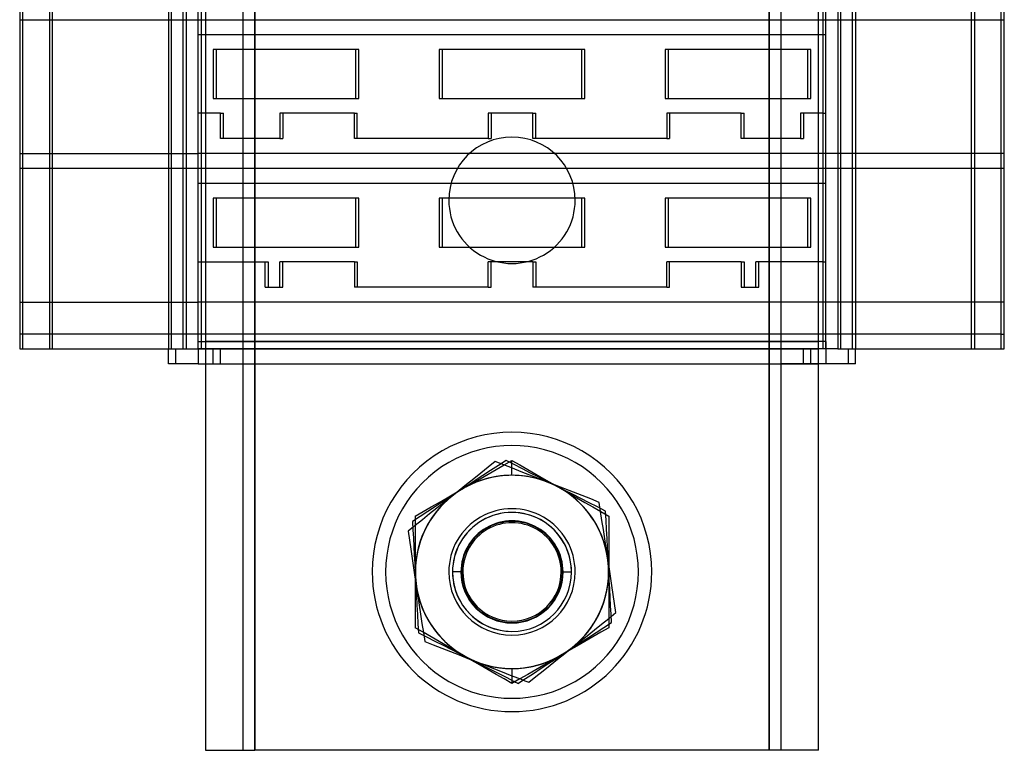
# Model space of a CAD drawing. Units: millimetres. Extents: x -6.9 to 59.3, y -42.5 to 56.5.
# Drawn here: x -6.9 to 59.3, y -42.5 to 6.6 of the extents above; entities that cross this region are included whole.
import ezdxf

# ---------------------------------------------------------------- set-up
doc = ezdxf.new("R2010")
doc.units = ezdxf.units.MM
doc.layers.add('MAIN-1', color=7, linetype='Continuous')
doc.layers.add('MAIN-2', color=7, linetype='Continuous')

msp = doc.modelspace()

# ---------------------------------------------------------------- linework, layer by layer
at = {"layer": 'MAIN-1'}
for p, q in [((5.609, 56.479), (5.609, -42.521)), ((8.909, -42.521), (8.909, 56.479)), ((43.509, 56.479), (43.509, -42.521)), ((46.809, -42.521), (46.809, 56.479)), ((-6.891, 29.479), (-6.891, -15.521)), ((-4.891, 29.479), (-4.891, -15.521)), ((3.109, 29.479), (3.109, -15.521)), ((4.109, -15.521), (4.109, 29.479)), ((5.109, -15.521), (5.109, 29.479)), ((47.109, 29.479), (47.109, -15.521)), ((48.109, 29.479), (48.109, -15.521)), ((49.109, -15.521), (49.109, 29.479)), ((57.109, -15.521), (57.109, 29.479)), ((59.109, -15.521), (59.109, 29.479)), ((59.309, 6.629), (59.309, 7.629)), ((59.109, 6.629), (59.309, 6.629)), ((59.309, -2.371), (59.309, 6.629)), ((59.309, -2.371), (59.109, -2.371)), ((59.309, -3.371), (59.309, -2.371)), ((59.109, -3.371), (59.309, -3.371)), ((59.309, -12.371), (59.309, -3.371)), ((59.309, -12.371), (59.109, -12.371)), ((59.309, -14.521), (59.309, -12.371)), ((59.109, -14.521), (59.309, -14.521)), ((59.309, -15.521), (59.309, -14.521)), ((5.109, -15.021), (5.609, -15.021)), ((-6.891, -15.521), (-4.891, -15.521)), ((-4.891, -15.521), (3.109, -15.521)), ((3.109, -16.521), (3.109, -15.521)), ((3.109, -15.521), (4.109, -15.521)), ((4.109, -15.521), (5.109, -15.521)), ((5.109, -15.521), (5.109, -16.521)), ((47.109, -15.521), (46.809, -15.521)), ((48.109, -15.521), (47.109, -15.521)), ((48.109, -15.521), (49.109, -15.521)), ((48.809, -15.521), (48.809, -16.521)), ((49.109, -15.521), (57.109, -15.521)), ((49.309, -16.521), (49.309, -15.521)), ((57.109, -15.521), (59.109, -15.521)), ((59.109, -15.521), (59.309, -15.521)), ((5.109, -16.521), (3.109, -16.521)), ((5.109, -16.521), (5.609, -16.521)), ((48.809, -16.521), (46.809, -16.521)), ((49.309, -16.521), (48.809, -16.521)), ((25.807, -23.026), (25.291, -23.362)), ((26.355, -23.305), (25.807, -23.026)), ((24.773, -23.699), (24.252, -24.039)), ((25.291, -23.362), (24.773, -23.699)), ((26.906, -23.585), (26.355, -23.305)), ((27.461, -23.867), (26.906, -23.585)), ((23.726, -24.381), (23.196, -24.727)), ((24.252, -24.039), (23.726, -24.381)), ((28.02, -24.151), (27.461, -23.867)), ((28.584, -24.437), (28.02, -24.151)), ((29.152, -24.726), (28.584, -24.437)), ((22.662, -25.075), (22.128, -25.422)), ((23.196, -24.727), (22.662, -25.075)), ((29.721, -25.015), (29.152, -24.726)), ((30.285, -25.301), (29.721, -25.015)), ((21.598, -25.767), (21.072, -26.11)), ((22.128, -25.422), (21.598, -25.767)), ((30.844, -25.585), (30.285, -25.301)), ((31.399, -25.867), (30.844, -25.585)), ((20.551, -26.45), (20.032, -26.787)), ((21.072, -26.11), (20.551, -26.45)), ((31.95, -26.147), (31.399, -25.867)), ((32.498, -26.425), (31.95, -26.147)), ((32.531, -27.039), (32.498, -26.425)), ((20.032, -26.787), (19.517, -27.123)), ((19.517, -27.123), (19.547, -27.68)), ((32.565, -27.656), (32.531, -27.039)), ((19.547, -27.68), (19.577, -28.241)), ((32.598, -28.278), (32.565, -27.656)), ((19.577, -28.241), (19.608, -28.805)), ((32.632, -28.905), (32.598, -28.278)), ((19.608, -28.805), (19.638, -29.373)), ((32.666, -29.536), (32.632, -28.905)), ((19.638, -29.373), (19.669, -29.945)), ((32.7, -30.173), (32.666, -29.536)), ((19.669, -29.945), (19.7, -30.521)), ((32.703, -30.231), (32.7, -30.173)), ((32.706, -30.289), (32.703, -30.231)), ((32.709, -30.347), (32.706, -30.289)), ((32.712, -30.405), (32.709, -30.347)), ((32.715, -30.463), (32.712, -30.405)), ((19.7, -30.521), (19.703, -30.579)), ((19.703, -30.579), (19.706, -30.637)), ((19.706, -30.637), (19.709, -30.695)), ((19.709, -30.695), (19.712, -30.753)), ((19.712, -30.753), (19.715, -30.812)), ((19.715, -30.812), (19.718, -30.87)), ((19.718, -30.87), (19.753, -31.507)), ((32.719, -30.521), (32.715, -30.463)), ((32.749, -31.097), (32.719, -30.521)), ((32.78, -31.669), (32.749, -31.097)), ((19.753, -31.507), (19.787, -32.138)), ((32.811, -32.237), (32.78, -31.669)), ((19.787, -32.138), (19.82, -32.764)), ((32.841, -32.801), (32.811, -32.237)), ((19.82, -32.764), (19.854, -33.386)), ((32.871, -33.362), (32.841, -32.801)), ((19.854, -33.386), (19.887, -34.003)), ((32.901, -33.92), (32.871, -33.362)), ((19.887, -34.003), (19.92, -34.617)), ((31.868, -34.593), (32.386, -34.255)), ((32.386, -34.255), (32.901, -33.92)), ((19.92, -34.617), (20.468, -34.896)), ((20.468, -34.896), (21.019, -35.176)), ((30.82, -35.275), (31.346, -34.933)), ((31.346, -34.933), (31.868, -34.593)), ((21.019, -35.176), (21.574, -35.458)), ((21.574, -35.458), (22.134, -35.742)), ((22.134, -35.742), (22.697, -36.028)), ((29.756, -35.968), (30.291, -35.62)), ((30.291, -35.62), (30.82, -35.275)), ((22.697, -36.028), (23.266, -36.317)), ((23.266, -36.317), (23.764, -36.57)), ((28.692, -36.661), (29.222, -36.316)), ((29.222, -36.316), (29.756, -35.968)), ((23.764, -36.57), (24.259, -36.821)), ((24.259, -36.821), (24.751, -37.071)), ((24.751, -37.071), (25.239, -37.319)), ((27.645, -37.343), (28.167, -37.003)), ((28.167, -37.003), (28.692, -36.661)), ((25.239, -37.319), (25.726, -37.566)), ((25.726, -37.566), (26.209, -37.811)), ((26.612, -38.016), (27.127, -37.68)), ((27.127, -37.68), (27.645, -37.343)), ((26.209, -37.811), (26.266, -37.84)), ((26.266, -37.84), (26.323, -37.87)), ((26.323, -37.87), (26.381, -37.899)), ((26.381, -37.899), (26.438, -37.928)), ((26.438, -37.928), (26.496, -37.957)), ((26.496, -37.957), (26.554, -37.987)), ((26.554, -37.987), (26.612, -38.016)), ((5.609, -42.521), (8.909, -42.521)), ((43.509, -42.521), (8.909, -42.521)), ((46.809, -42.521), (43.509, -42.521))]:
    msp.add_line(p, q, dxfattribs=at)
for centre, radius, start, end in [((26.209, -5.521), 4.25, 0, 179.99998), ((26.209, -5.521), 4.25, 179.99998, 0), ((26.209, -30.521), 9.4, 0, 180.00002), ((26.209, -30.521), 6.5, 63.07509, 123.07506), ((26.209, -30.521), 6.5, 119.99999, 180.00002), ((26.209, -30.521), 6.5, 123.07506, 180.00002), ((26.209, -30.521), 6.5, 3.07506, 63.07509), ((26.209, -30.521), 6.5, 0, 60.00003), ((26.209, -30.521), 6.5, 0, 3.07506), ((26.209, -30.521), 9.4, 180.00002, 0), ((26.209, -30.521), 6.5, 180.00002, 183.0751), ((26.209, -30.521), 6.5, 180.00002, 240.00001), ((26.209, -30.521), 6.5, 183.0751, 243.07507), ((26.209, -30.521), 6.5, 299.99997, 0), ((26.209, -30.521), 6.5, 303.0751, 0), ((26.209, -30.521), 6.5, 243.07507, 303.0751)]:
    msp.add_arc(centre, radius, start, end, dxfattribs=at)
at = {"layer": 'MAIN-2'}
for p, q in [((8.109, 56.479), (8.109, -42.521)), ((8.909, 56.479), (8.909, -42.521)), ((8.909, 56.479), (8.909, -42.521)), ((8.909, -42.521), (8.909, 56.479)), ((43.509, -42.521), (43.509, 56.479)), ((43.509, -42.521), (43.509, 56.479)), ((43.509, 56.479), (43.509, -42.521)), ((44.309, -42.521), (44.309, 56.479)), ((-4.691, -15.521), (-4.691, 29.479)), ((3.309, -15.521), (3.309, 29.479)), ((4.309, 29.479), (4.309, -15.521)), ((48.309, -15.521), (48.309, 29.479)), ((49.309, 29.479), (49.309, -15.521)), ((57.309, 29.479), (57.309, -15.521)), ((-6.691, 7.629), (-6.691, 6.629)), ((5.309, 7.629), (5.309, 6.629)), ((47.309, 6.629), (47.309, 7.629)), ((-6.891, 6.629), (-6.891, 6.629)), ((-6.891, 6.629), (5.109, 6.629)), ((-6.691, 6.629), (-6.691, -2.371)), ((-6.691, 6.629), (-6.691, 6.629)), ((5.109, 6.629), (47.109, 6.629)), ((5.109, 6.629), (5.109, 6.629)), ((5.309, 6.629), (5.309, 6.629)), ((5.309, 6.629), (5.309, 5.629)), ((47.109, 6.629), (59.109, 6.629)), ((47.109, 6.629), (47.109, 6.629)), ((47.309, 6.629), (47.309, 6.629)), ((47.309, 5.629), (47.309, 6.629)), ((59.109, 6.629), (59.109, 6.629)), ((59.309, 6.629), (59.309, 6.629)), ((5.109, 5.629), (5.109, 5.629)), ((5.109, 5.629), (47.109, 5.629)), ((5.309, 5.629), (5.309, 0.329)), ((5.309, 5.629), (5.309, 5.629)), ((47.109, 5.629), (47.309, 5.629)), ((47.109, 5.629), (47.109, 5.629)), ((47.309, 5.629), (47.309, 5.629)), ((47.309, 0.329), (47.309, 5.629)), ((6.109, 4.629), (6.109, 1.329)), ((15.709, 4.629), (6.109, 4.629)), ((6.109, 4.629), (6.109, 4.629)), ((6.309, 4.629), (6.309, 1.329)), ((6.309, 4.629), (6.309, 4.629)), ((15.909, 4.629), (15.709, 4.629)), ((15.709, 1.329), (15.709, 4.629)), ((15.709, 4.629), (15.709, 4.629)), ((15.909, 4.629), (15.909, 4.629)), ((15.909, 1.329), (15.909, 4.629)), ((21.309, 4.629), (21.309, 1.329)), ((30.909, 4.629), (21.309, 4.629)), ((21.309, 4.629), (21.309, 4.629)), ((21.509, 4.629), (21.509, 1.329)), ((21.509, 4.629), (21.509, 4.629)), ((31.109, 4.629), (30.909, 4.629)), ((30.909, 1.329), (30.909, 4.629)), ((30.909, 4.629), (30.909, 4.629)), ((31.109, 4.629), (31.109, 4.629)), ((31.109, 1.329), (31.109, 4.629)), ((36.509, 4.629), (36.509, 1.329)), ((46.109, 4.629), (36.509, 4.629)), ((36.509, 4.629), (36.509, 4.629)), ((36.709, 4.629), (36.709, 1.329)), ((36.709, 4.629), (36.709, 4.629)), ((46.309, 4.629), (46.109, 4.629)), ((46.109, 1.329), (46.109, 4.629)), ((46.109, 4.629), (46.109, 4.629)), ((46.309, 4.629), (46.309, 4.629)), ((46.309, 1.329), (46.309, 4.629)), ((6.109, 1.329), (15.709, 1.329)), ((6.109, 1.329), (6.109, 1.329)), ((6.309, 1.329), (6.309, 1.329)), ((15.709, 1.329), (15.909, 1.329)), ((15.709, 1.329), (15.709, 1.329)), ((15.909, 1.329), (15.909, 1.329)), ((21.309, 1.329), (30.909, 1.329)), ((21.309, 1.329), (21.309, 1.329)), ((21.509, 1.329), (21.509, 1.329)), ((30.909, 1.329), (31.109, 1.329)), ((30.909, 1.329), (30.909, 1.329)), ((31.109, 1.329), (31.109, 1.329)), ((36.509, 1.329), (46.109, 1.329)), ((36.509, 1.329), (36.509, 1.329)), ((36.709, 1.329), (36.709, 1.329)), ((46.109, 1.329), (46.309, 1.329)), ((46.109, 1.329), (46.109, 1.329)), ((46.309, 1.329), (46.309, 1.329)), ((5.109, 0.329), (5.109, 0.329)), ((6.609, 0.329), (5.109, 0.329)), ((5.309, 0.329), (5.309, -2.371)), ((5.309, 0.329), (5.309, 0.329)), ((6.609, 0.329), (6.809, 0.329)), ((6.609, 0.329), (6.609, 0.329)), ((6.609, -1.371), (6.609, 0.329)), ((6.809, -1.371), (6.809, 0.329)), ((6.809, 0.329), (6.809, 0.329)), ((15.609, 0.329), (10.609, 0.329)), ((10.609, 0.329), (10.609, -1.371)), ((10.609, 0.329), (10.609, 0.329)), ((10.809, 0.329), (10.809, -1.371)), ((10.809, 0.329), (10.809, 0.329)), ((15.609, 0.329), (15.809, 0.329)), ((15.609, -1.371), (15.609, 0.329)), ((15.609, 0.329), (15.609, 0.329)), ((15.809, -1.371), (15.809, 0.329)), ((15.809, 0.329), (15.809, 0.329)), ((27.609, 0.329), (24.609, 0.329)), ((24.609, 0.329), (24.609, -1.371)), ((24.609, 0.329), (24.609, 0.329)), ((24.809, 0.329), (24.809, -1.371)), ((24.809, 0.329), (24.809, 0.329)), ((27.609, 0.329), (27.809, 0.329)), ((27.609, -1.371), (27.609, 0.329)), ((27.609, 0.329), (27.609, 0.329)), ((27.809, -1.371), (27.809, 0.329)), ((27.809, 0.329), (27.809, 0.329)), ((41.609, 0.329), (36.609, 0.329)), ((36.609, 0.329), (36.609, -1.371)), ((36.609, 0.329), (36.609, 0.329)), ((36.809, 0.329), (36.809, -1.371)), ((36.809, 0.329), (36.809, 0.329)), ((41.609, 0.329), (41.809, 0.329)), ((41.609, -1.371), (41.609, 0.329)), ((41.609, 0.329), (41.609, 0.329)), ((41.809, -1.371), (41.809, 0.329)), ((41.809, 0.329), (41.809, 0.329)), ((47.109, 0.329), (45.609, 0.329)), ((45.609, 0.329), (45.609, -1.371)), ((45.609, 0.329), (45.609, 0.329)), ((45.809, 0.329), (45.809, -1.371)), ((45.809, 0.329), (45.809, 0.329)), ((47.109, 0.329), (47.309, 0.329)), ((47.109, 0.329), (47.109, 0.329)), ((47.309, 0.329), (47.309, 0.329)), ((47.309, -2.371), (47.309, 0.329)), ((26.209, -1.271), (26.209, -1.271)), ((10.609, -1.371), (6.609, -1.371)), ((6.609, -1.371), (6.609, -1.371)), ((6.809, -1.371), (6.809, -1.371)), ((10.609, -1.371), (10.809, -1.371)), ((10.609, -1.371), (10.609, -1.371)), ((10.809, -1.371), (10.809, -1.371)), ((24.609, -1.371), (15.609, -1.371)), ((15.609, -1.371), (15.609, -1.371)), ((15.809, -1.371), (15.809, -1.371)), ((24.609, -1.371), (24.809, -1.371)), ((24.609, -1.371), (24.609, -1.371)), ((24.809, -1.371), (24.809, -1.371)), ((36.609, -1.371), (27.609, -1.371)), ((27.609, -1.371), (27.609, -1.371)), ((27.809, -1.371), (27.809, -1.371)), ((36.609, -1.371), (36.809, -1.371)), ((36.609, -1.371), (36.609, -1.371)), ((36.809, -1.371), (36.809, -1.371)), ((45.609, -1.371), (41.609, -1.371)), ((41.609, -1.371), (41.609, -1.371)), ((41.809, -1.371), (41.809, -1.371)), ((45.609, -1.371), (45.809, -1.371)), ((45.609, -1.371), (45.609, -1.371)), ((45.809, -1.371), (45.809, -1.371)), ((-6.891, -2.371), (-6.891, -2.371)), ((-6.891, -2.371), (5.109, -2.371)), ((-6.691, -2.371), (-6.691, -3.371)), ((-6.691, -2.371), (-6.691, -2.371)), ((47.109, -2.371), (5.109, -2.371)), ((5.109, -2.371), (5.109, -2.371)), ((5.309, -2.371), (5.309, -3.371)), ((5.309, -2.371), (5.309, -2.371)), ((47.109, -2.371), (47.109, -2.371)), ((59.109, -2.371), (47.109, -2.371)), ((47.309, -3.371), (47.309, -2.371)), ((47.309, -3.371), (47.309, -2.371)), ((47.309, -2.371), (47.309, -2.371)), ((59.109, -2.371), (59.109, -2.371)), ((59.309, -2.371), (59.309, -2.371)), ((-6.891, -3.371), (-6.891, -3.371)), ((-6.891, -3.371), (5.109, -3.371)), ((-6.691, -3.371), (-6.691, -12.371)), ((-6.691, -3.371), (-6.691, -3.371)), ((5.109, -3.371), (47.109, -3.371)), ((5.109, -3.371), (5.109, -3.371)), ((5.309, -3.371), (5.309, -3.371)), ((5.309, -3.371), (5.309, -4.371)), ((47.109, -3.371), (59.109, -3.371)), ((47.109, -3.371), (47.109, -3.371)), ((47.309, -3.371), (47.309, -3.371)), ((47.309, -4.371), (47.309, -3.371)), ((59.109, -3.371), (59.109, -3.371)), ((59.309, -3.371), (59.309, -3.371)), ((5.109, -4.371), (5.109, -4.371)), ((5.109, -4.371), (47.109, -4.371)), ((5.309, -4.371), (5.309, -9.671)), ((5.309, -4.371), (5.309, -4.371)), ((47.109, -4.371), (47.309, -4.371)), ((47.109, -4.371), (47.109, -4.371)), ((47.309, -4.371), (47.309, -4.371)), ((47.309, -9.671), (47.309, -4.371)), ((6.109, -5.371), (6.109, -8.671)), ((15.709, -5.371), (6.109, -5.371)), ((6.109, -5.371), (6.109, -5.371)), ((6.309, -5.371), (6.309, -8.671)), ((6.309, -5.371), (6.309, -5.371)), ((15.909, -5.371), (15.709, -5.371)), ((15.709, -8.671), (15.709, -5.371)), ((15.709, -5.371), (15.709, -5.371)), ((15.909, -5.371), (15.909, -5.371)), ((15.909, -8.671), (15.909, -5.371)), ((21.309, -5.371), (21.309, -8.671)), ((30.909, -5.371), (21.309, -5.371)), ((21.309, -5.371), (21.309, -5.371)), ((21.509, -5.371), (21.509, -8.671)), ((21.509, -5.371), (21.509, -5.371)), ((21.959, -5.521), (21.959, -5.521)), ((30.459, -5.521), (30.459, -5.521)), ((31.109, -5.371), (30.909, -5.371)), ((30.909, -8.671), (30.909, -5.371)), ((30.909, -5.371), (30.909, -5.371)), ((31.109, -5.371), (31.109, -5.371)), ((31.109, -8.671), (31.109, -5.371)), ((36.509, -5.371), (36.509, -8.671)), ((46.109, -5.371), (36.509, -5.371)), ((36.509, -5.371), (36.509, -5.371)), ((36.709, -5.371), (36.709, -8.671)), ((36.709, -5.371), (36.709, -5.371)), ((46.309, -5.371), (46.109, -5.371)), ((46.109, -8.671), (46.109, -5.371)), ((46.109, -5.371), (46.109, -5.371)), ((46.309, -5.371), (46.309, -5.371)), ((46.309, -8.671), (46.309, -5.371)), ((6.109, -8.671), (15.709, -8.671)), ((6.109, -8.671), (6.109, -8.671)), ((6.309, -8.671), (6.309, -8.671)), ((15.709, -8.671), (15.909, -8.671)), ((15.709, -8.671), (15.709, -8.671)), ((15.909, -8.671), (15.909, -8.671)), ((21.309, -8.671), (30.909, -8.671)), ((21.309, -8.671), (21.309, -8.671)), ((21.509, -8.671), (21.509, -8.671)), ((30.909, -8.671), (31.109, -8.671)), ((30.909, -8.671), (30.909, -8.671)), ((31.109, -8.671), (31.109, -8.671)), ((36.509, -8.671), (46.109, -8.671)), ((36.509, -8.671), (36.509, -8.671)), ((36.709, -8.671), (36.709, -8.671)), ((46.109, -8.671), (46.309, -8.671)), ((46.109, -8.671), (46.109, -8.671)), ((46.309, -8.671), (46.309, -8.671)), ((5.109, -9.671), (5.109, -9.671)), ((5.109, -9.671), (9.609, -9.671)), ((5.309, -9.671), (5.309, -12.371)), ((5.309, -9.671), (5.309, -9.671)), ((9.609, -9.671), (9.809, -9.671)), ((9.609, -9.671), (9.609, -9.671)), ((9.609, -11.371), (9.609, -9.671)), ((9.809, -9.671), (9.809, -11.371)), ((9.809, -9.671), (9.809, -9.671)), ((15.609, -9.671), (10.609, -9.671)), ((10.609, -11.371), (10.609, -9.671)), ((10.609, -9.671), (10.609, -9.671)), ((10.809, -11.371), (10.809, -9.671)), ((10.809, -9.671), (10.809, -9.671)), ((15.609, -9.671), (15.809, -9.671)), ((15.609, -9.671), (15.609, -11.371)), ((15.609, -9.671), (15.609, -9.671)), ((15.809, -9.671), (15.809, -11.371)), ((15.809, -9.671), (15.809, -9.671)), ((27.609, -9.671), (24.609, -9.671)), ((24.609, -11.371), (24.609, -9.671)), ((24.609, -9.671), (24.609, -9.671)), ((24.809, -11.371), (24.809, -9.671)), ((24.809, -9.671), (24.809, -9.671)), ((26.209, -9.771), (26.209, -9.771)), ((27.609, -9.671), (27.809, -9.671)), ((27.609, -9.671), (27.609, -11.371)), ((27.609, -9.671), (27.609, -9.671)), ((27.809, -9.671), (27.809, -11.371)), ((27.809, -9.671), (27.809, -9.671)), ((41.609, -9.671), (36.609, -9.671)), ((36.609, -11.371), (36.609, -9.671)), ((36.609, -9.671), (36.609, -9.671)), ((36.809, -11.371), (36.809, -9.671)), ((36.809, -9.671), (36.809, -9.671)), ((41.609, -9.671), (41.809, -9.671)), ((41.609, -9.671), (41.609, -11.371)), ((41.609, -9.671), (41.609, -9.671)), ((41.809, -9.671), (41.809, -11.371)), ((41.809, -9.671), (41.809, -9.671)), ((47.109, -9.671), (42.609, -9.671)), ((42.609, -11.371), (42.609, -9.671)), ((42.609, -9.671), (42.609, -9.671)), ((42.809, -11.371), (42.809, -9.671)), ((42.809, -9.671), (42.809, -9.671)), ((47.109, -9.671), (47.309, -9.671)), ((47.109, -9.671), (47.109, -9.671)), ((47.309, -9.671), (47.309, -9.671)), ((47.309, -12.371), (47.309, -9.671)), ((9.609, -11.371), (10.609, -11.371)), ((9.609, -11.371), (9.609, -11.371)), ((9.809, -11.371), (9.809, -11.371)), ((10.609, -11.371), (10.809, -11.371)), ((10.609, -11.371), (10.609, -11.371)), ((10.809, -11.371), (10.809, -11.371)), ((24.609, -11.371), (15.609, -11.371)), ((15.609, -11.371), (15.609, -11.371)), ((15.809, -11.371), (15.809, -11.371)), ((24.609, -11.371), (24.809, -11.371)), ((24.609, -11.371), (24.609, -11.371)), ((24.809, -11.371), (24.809, -11.371)), ((36.609, -11.371), (27.609, -11.371)), ((27.609, -11.371), (27.609, -11.371)), ((27.809, -11.371), (27.809, -11.371)), ((36.609, -11.371), (36.809, -11.371)), ((36.609, -11.371), (36.609, -11.371)), ((36.809, -11.371), (36.809, -11.371)), ((41.609, -11.371), (41.609, -11.371)), ((41.609, -11.371), (42.609, -11.371)), ((41.809, -11.371), (41.809, -11.371)), ((42.609, -11.371), (42.809, -11.371)), ((42.609, -11.371), (42.609, -11.371)), ((42.809, -11.371), (42.809, -11.371)), ((-6.891, -12.371), (-6.891, -12.371)), ((-6.891, -12.371), (5.109, -12.371)), ((-6.691, -12.371), (-6.691, -14.521)), ((-6.691, -12.371), (-6.691, -12.371)), ((5.109, -12.371), (5.109, -12.371)), ((47.109, -12.371), (5.109, -12.371)), ((5.309, -12.371), (5.309, -15.521)), ((5.309, -12.371), (5.309, -12.371)), ((47.109, -12.371), (47.109, -12.371)), ((59.109, -12.371), (47.109, -12.371)), ((47.309, -15.021), (47.309, -12.371)), ((47.309, -15.521), (47.309, -12.371)), ((47.309, -12.371), (47.309, -12.371)), ((59.109, -12.371), (59.109, -12.371)), ((59.309, -12.371), (59.309, -12.371)), ((-6.891, -14.521), (-6.891, -14.521)), ((59.109, -14.521), (-6.891, -14.521)), ((-6.691, -14.521), (-6.691, -14.521)), ((-6.691, -14.521), (-6.691, -15.521)), ((59.109, -14.521), (59.109, -14.521)), ((59.309, -14.521), (59.309, -14.521)), ((5.109, -15.021), (46.809, -15.021)), ((47.309, -15.021), (5.609, -15.021)), ((47.309, -15.021), (5.609, -15.021)), ((5.609, -15.021), (46.809, -15.021)), ((47.309, -15.021), (47.309, -15.521)), ((-6.891, -15.521), (-6.891, -15.521)), ((-6.691, -15.521), (-6.691, -15.521)), ((-4.891, -15.521), (-4.891, -15.521)), ((-4.691, -15.521), (-4.691, -15.521)), ((3.109, -15.521), (3.109, -15.521)), ((3.109, -15.521), (3.109, -15.521)), ((3.309, -15.521), (3.309, -15.521)), ((3.609, -16.521), (3.609, -15.521)), ((3.609, -15.521), (3.609, -15.521)), ((5.109, -15.521), (5.109, -15.521)), ((5.109, -15.521), (46.809, -15.521)), ((46.809, -15.521), (5.109, -15.521)), ((5.109, -15.521), (5.109, -15.521)), ((5.309, -15.521), (5.309, -15.521)), ((5.609, -15.521), (5.609, -15.521)), ((6.109, -16.521), (6.109, -15.521)), ((6.609, -16.521), (6.609, -15.521)), ((45.809, -16.521), (45.809, -15.521)), ((46.309, -16.521), (46.309, -15.521)), ((46.809, -15.521), (46.809, -15.521)), ((47.109, -15.521), (47.109, -15.521)), ((47.309, -15.521), (47.309, -15.521)), ((47.309, -15.521), (47.309, -16.521)), ((47.309, -15.521), (47.309, -15.521)), ((48.809, -15.521), (48.809, -15.521)), ((49.109, -15.521), (49.109, -15.521)), ((49.309, -15.521), (49.309, -15.521)), ((49.309, -15.521), (49.309, -15.521)), ((57.109, -15.521), (57.109, -15.521)), ((57.309, -15.521), (57.309, -15.521)), ((59.109, -15.521), (59.109, -15.521)), ((59.309, -15.521), (59.309, -15.521)), ((3.109, -16.521), (3.109, -16.521)), ((3.609, -16.521), (3.609, -16.521)), ((5.109, -16.521), (5.109, -16.521)), ((5.609, -16.521), (5.609, -16.521)), ((5.609, -16.521), (5.609, -16.521)), ((5.609, -16.521), (5.609, -16.521)), ((5.609, -16.521), (8.109, -16.521)), ((5.609, -16.521), (46.809, -16.521)), ((8.109, -16.521), (8.109, -16.521)), ((8.109, -16.521), (8.109, -16.521)), ((44.309, -16.521), (44.309, -16.521)), ((44.309, -16.521), (44.309, -16.521)), ((46.809, -16.521), (44.309, -16.521)), ((46.809, -16.521), (46.809, -16.521)), ((46.809, -16.521), (46.809, -16.521)), ((46.809, -16.521), (46.809, -16.521)), ((47.309, -16.521), (47.309, -16.521)), ((48.809, -16.521), (48.809, -16.521)), ((49.309, -16.521), (49.309, -16.521)), ((25.088, -23.1), (24.608, -23.483)), ((25.66, -23.324), (25.088, -23.1)), ((25.088, -23.1), (25.088, -23.1)), ((25.677, -23.323), (26.209, -23.016)), ((25.807, -23.026), (25.807, -23.026)), ((26.209, -23.016), (26.209, -23.016)), ((26.209, -24.021), (26.209, -23.016)), ((26.209, -23.016), (26.209, -23.016)), ((26.209, -23.016), (26.742, -23.323)), ((24.608, -23.483), (24.124, -23.869)), ((24.602, -23.944), (25.141, -23.632)), ((25.141, -23.632), (25.677, -23.323)), ((26.236, -23.55), (25.66, -23.324)), ((26.816, -23.777), (26.236, -23.55)), ((26.742, -23.323), (27.277, -23.632)), ((27.4, -24.006), (26.816, -23.777)), ((27.277, -23.632), (27.816, -23.944)), ((23.638, -24.257), (23.147, -24.649)), ((23.511, -24.573), (24.059, -24.257)), ((24.124, -23.869), (23.638, -24.257)), ((24.059, -24.257), (24.602, -23.944)), ((27.988, -24.237), (27.4, -24.006)), ((27.816, -23.944), (28.36, -24.257)), ((28.582, -24.47), (27.988, -24.237)), ((28.36, -24.257), (28.907, -24.573)), ((29.176, -24.703), (28.582, -24.47)), ((22.653, -25.043), (22.155, -25.441)), ((22.407, -25.211), (22.959, -24.892)), ((23.147, -24.649), (22.653, -25.043)), ((22.959, -24.892), (23.511, -24.573)), ((28.907, -24.573), (29.459, -24.892)), ((29.764, -24.933), (29.176, -24.703)), ((29.459, -24.892), (30.011, -25.211)), ((30.348, -25.162), (29.764, -24.933)), ((21.316, -25.841), (21.86, -25.527)), ((22.155, -25.441), (21.656, -25.838)), ((21.86, -25.527), (22.407, -25.211)), ((30.011, -25.211), (30.559, -25.527)), ((30.928, -25.39), (30.348, -25.162)), ((30.559, -25.527), (31.102, -25.841)), ((31.503, -25.615), (30.928, -25.39)), ((32.076, -25.84), (31.503, -25.615)), ((19.709, -26.768), (20.242, -26.461)), ((20.242, -26.461), (20.777, -26.152)), ((21.162, -26.233), (20.672, -26.624)), ((20.777, -26.152), (21.316, -25.841)), ((21.656, -25.838), (21.162, -26.233)), ((26.209, -26.271), (26.209, -26.271)), ((31.102, -25.841), (31.641, -26.152)), ((31.641, -26.152), (32.177, -26.461)), ((32.168, -26.448), (32.076, -25.84)), ((32.076, -25.84), (32.076, -25.84)), ((32.26, -27.059), (32.168, -26.448)), ((32.177, -26.461), (32.709, -26.768)), ((32.498, -26.425), (32.498, -26.425)), ((19.517, -27.123), (19.517, -27.123)), ((20.185, -27.012), (19.702, -27.398)), ((19.709, -26.768), (19.709, -26.768)), ((19.709, -26.768), (19.709, -27.383)), ((19.709, -26.768), (19.709, -26.768)), ((20.672, -26.624), (20.185, -27.012)), ((26.209, -26.521), (26.209, -26.521)), ((26.209, -27.121), (26.209, -27.121)), ((32.353, -27.675), (32.26, -27.059)), ((32.709, -26.768), (32.709, -26.768)), ((32.709, -26.768), (32.709, -26.768)), ((32.709, -26.768), (32.709, -27.383)), ((19.702, -27.398), (19.222, -27.781)), ((19.222, -27.781), (19.313, -28.388)), ((19.222, -27.781), (19.222, -27.781)), ((19.709, -27.383), (19.709, -28.002)), ((32.447, -28.295), (32.353, -27.675)), ((32.709, -27.383), (32.709, -28.002)), ((19.313, -28.388), (19.405, -28.998)), ((19.709, -28.002), (19.709, -28.624)), ((32.541, -28.92), (32.447, -28.295)), ((32.709, -28.002), (32.709, -28.624)), ((19.405, -28.998), (19.498, -29.614)), ((19.709, -28.624), (19.709, -29.251)), ((32.636, -29.55), (32.541, -28.92)), ((32.709, -28.624), (32.709, -29.251)), ((19.498, -29.614), (19.592, -30.236)), ((19.709, -29.251), (19.709, -29.884)), ((32.731, -30.181), (32.636, -29.55)), ((32.709, -29.251), (32.709, -29.884)), ((19.592, -30.236), (19.687, -30.863)), ((19.709, -29.884), (19.709, -30.521)), ((32.709, -29.884), (32.709, -30.521)), ((32.826, -30.806), (32.731, -30.181)), ((16.809, -30.521), (16.809, -30.521)), ((16.809, -30.521), (16.809, -30.521)), ((17.709, -30.521), (17.709, -30.521)), ((19.687, -30.863), (19.782, -31.492)), ((19.709, -30.521), (19.709, -30.521)), ((19.709, -30.521), (19.709, -31.159)), ((21.959, -30.521), (21.959, -30.521)), ((22.209, -30.521), (22.209, -30.521)), ((22.9, -30.521), (22.209, -30.521)), ((22.9, -30.521), (22.209, -30.521)), ((22.809, -30.521), (22.209, -30.521)), ((22.809, -30.521), (22.209, -30.521)), ((22.809, -30.521), (22.209, -30.521)), ((22.809, -30.521), (22.209, -30.521)), ((22.774, -30.521), (22.774, -30.521)), ((22.774, -30.521), (22.774, -30.521)), ((22.809, -30.521), (22.809, -30.521)), ((29.519, -30.521), (30.209, -30.521)), ((29.519, -30.521), (30.209, -30.521)), ((29.609, -30.521), (30.209, -30.521)), ((29.609, -30.521), (30.209, -30.521)), ((29.609, -30.521), (29.609, -30.521)), ((29.609, -30.521), (30.209, -30.521)), ((29.609, -30.521), (30.209, -30.521)), ((29.644, -30.521), (29.644, -30.521)), ((29.644, -30.521), (29.644, -30.521)), ((30.209, -30.521), (30.209, -30.521)), ((30.459, -30.521), (30.459, -30.521)), ((32.709, -30.521), (32.709, -30.521)), ((32.709, -30.521), (32.709, -31.159)), ((32.92, -31.426), (32.826, -30.806)), ((34.709, -30.521), (34.709, -30.521)), ((35.609, -30.521), (35.609, -30.521)), ((35.609, -30.521), (35.609, -30.521)), ((19.709, -31.159), (19.709, -31.791)), ((19.782, -31.492), (19.877, -32.122)), ((32.709, -31.159), (32.709, -31.791)), ((33.013, -32.042), (32.92, -31.426)), ((19.709, -31.791), (19.709, -32.418)), ((19.709, -32.418), (19.709, -33.041)), ((19.877, -32.122), (19.972, -32.748)), ((32.709, -31.791), (32.709, -32.418)), ((32.709, -32.418), (32.709, -33.041)), ((33.105, -32.653), (33.013, -32.042)), ((19.709, -33.041), (19.709, -33.659)), ((19.972, -32.748), (20.065, -33.368)), ((32.709, -33.041), (32.709, -33.659)), ((33.197, -33.261), (33.105, -32.653)), ((19.709, -33.659), (19.709, -34.274)), ((20.065, -33.368), (20.158, -33.983)), ((32.233, -34.03), (32.716, -33.645)), ((32.709, -33.659), (32.709, -34.274)), ((32.716, -33.645), (33.197, -33.261)), ((33.197, -33.261), (33.197, -33.261)), ((19.709, -34.274), (19.709, -34.274)), ((19.709, -34.274), (19.709, -34.274)), ((20.241, -34.581), (19.709, -34.274)), ((20.158, -33.983), (20.251, -34.595)), ((26.209, -33.921), (26.209, -33.921)), ((31.256, -34.81), (31.746, -34.419)), ((31.746, -34.419), (32.233, -34.03)), ((32.709, -34.274), (32.177, -34.581)), ((32.709, -34.274), (32.709, -34.274)), ((32.709, -34.274), (32.709, -34.274)), ((32.901, -33.92), (32.901, -33.92)), ((19.92, -34.617), (19.92, -34.617)), ((20.777, -34.891), (20.241, -34.581)), ((20.251, -34.595), (20.343, -35.203)), ((21.316, -35.202), (20.777, -34.891)), ((26.209, -34.521), (26.209, -34.521)), ((26.209, -34.771), (26.209, -34.771)), ((30.762, -35.204), (31.256, -34.81)), ((31.641, -34.891), (31.102, -35.202)), ((32.177, -34.581), (31.641, -34.891)), ((20.343, -35.203), (20.915, -35.427)), ((20.343, -35.203), (20.343, -35.203)), ((20.915, -35.427), (21.491, -35.653)), ((21.859, -35.515), (21.316, -35.202)), ((21.491, -35.653), (22.07, -35.88)), ((22.407, -35.832), (21.859, -35.515)), ((29.765, -36), (30.263, -35.602)), ((30.559, -35.516), (30.011, -35.832)), ((30.263, -35.602), (30.762, -35.204)), ((31.102, -35.202), (30.559, -35.516)), ((22.07, -35.88), (22.654, -36.109)), ((22.959, -36.15), (22.407, -35.832)), ((22.654, -36.109), (23.243, -36.34)), ((23.511, -36.469), (22.959, -36.15)), ((23.243, -36.34), (23.836, -36.573)), ((28.781, -36.785), (29.271, -36.394)), ((29.459, -36.15), (28.907, -36.469)), ((29.271, -36.394), (29.765, -36)), ((30.011, -35.832), (29.459, -36.15)), ((24.059, -36.785), (23.511, -36.469)), ((23.836, -36.573), (24.237, -36.73)), ((24.602, -37.099), (24.059, -36.785)), ((24.237, -36.73), (24.636, -36.886)), ((24.636, -36.886), (25.032, -37.042)), ((25.032, -37.042), (25.427, -37.196)), ((26.209, -37.021), (26.209, -37.503)), ((26.209, -37.021), (26.209, -38.027)), ((28.36, -36.785), (27.816, -37.099)), ((28.294, -37.173), (28.781, -36.785)), ((28.907, -36.469), (28.36, -36.785)), ((25.141, -37.41), (24.602, -37.099)), ((25.677, -37.719), (25.141, -37.41)), ((25.427, -37.196), (25.819, -37.35)), ((26.209, -38.027), (25.677, -37.719)), ((25.819, -37.35), (26.209, -37.503)), ((26.209, -37.503), (26.397, -37.577)), ((26.742, -37.719), (26.209, -38.027)), ((26.397, -37.577), (26.584, -37.65)), ((26.584, -37.65), (26.771, -37.723)), ((27.277, -37.41), (26.742, -37.719)), ((26.771, -37.723), (26.958, -37.797)), ((27.816, -37.099), (27.277, -37.41)), ((27.33, -37.943), (27.811, -37.559)), ((27.811, -37.559), (28.294, -37.173)), ((26.209, -38.027), (26.209, -38.027)), ((26.209, -38.027), (26.209, -38.027)), ((26.612, -38.016), (26.612, -38.016)), ((26.958, -37.797), (27.144, -37.87)), ((27.144, -37.87), (27.33, -37.943)), ((27.33, -37.943), (27.33, -37.943)), ((5.609, -42.521), (5.609, -42.521)), ((5.609, -42.521), (5.609, -42.521)), ((8.109, -42.521), (8.109, -42.521)), ((8.109, -42.521), (8.109, -42.521)), ((44.309, -42.521), (44.309, -42.521)), ((44.309, -42.521), (44.309, -42.521)), ((46.809, -42.521), (46.809, -42.521)), ((46.809, -42.521), (46.809, -42.521))]:
    msp.add_line(p, q, dxfattribs=at)
for radius, start, end in [(8.5, 0, 180.00002), (6.5, 68.58975, 128.58978), (6.5, 68.58975, 128.58978), (6.5, 60.00003, 119.99999), (6.5, 89.99998, 119.99999), (6.5, 60.00003, 119.99999), (6.5, 60.00003, 89.99998), (6.5, 8.58978, 68.58975), (6.5, 8.58978, 68.58975), (6.5, 8.58978, 68.58975), (6.5, 119.99999, 180.00002), (6.5, 119.99999, 180.00002), (6.5, 0, 60.00003), (6.5, 0, 60.00003), (6.5, 128.58978, 188.58976), (6.5, 128.58978, 180.00002), (4.25, 0, 180.00002), (4, 89.99998, 270.00002), (4, 0, 180.00002), (4, 89.99998, 270.00002), (4, 0, 180.00002), (3.435, 0, 180.00002), (3.4, 89.99998, 180.00002), (4, 270.00002, 89.99998), (4, 270.00002, 89.99998), (3.4, 0, 89.99998), (3.31, 0, 180.00002), (3.31, 0, 180.00002), (6.5, 308.58976, 8.58978), (6.5, 0, 8.58978), (8.5, 179.99998, 0), (6.5, 180.00002, 240.00001), (6.5, 180.00002, 188.58976), (6.5, 179.99998, 240.00001), (4.25, 180.00002, 0), (4, 180.00002, 0), (4, 180.00002, 0), (3.435, 180.00002, 0), (3.4, 180.00002, 270.00002), (3.31, 180.00002, 0), (3.31, 180.00002, 0), (3.4, 270.00002, 0), (6.5, 299.99997, 0), (6.5, 299.99997, 0), (6.5, 308.58976, 0), (6.5, 188.58976, 248.58979), (6.5, 188.58976, 248.58979), (6.5, 188.58976, 248.58979), (6.5, 248.58979, 308.58976), (6.5, 270.00002, 308.58976), (6.5, 240.00001, 299.99997), (6.5, 240.00001, 299.99997), (6.5, 240.00001, 270.00002), (6.5, 270.00002, 299.99997), (6.5, 248.58979, 270.00002)]:
    msp.add_arc((26.209, -30.521), radius, start, end, dxfattribs=at)

doc.saveas('drawing.dxf')
